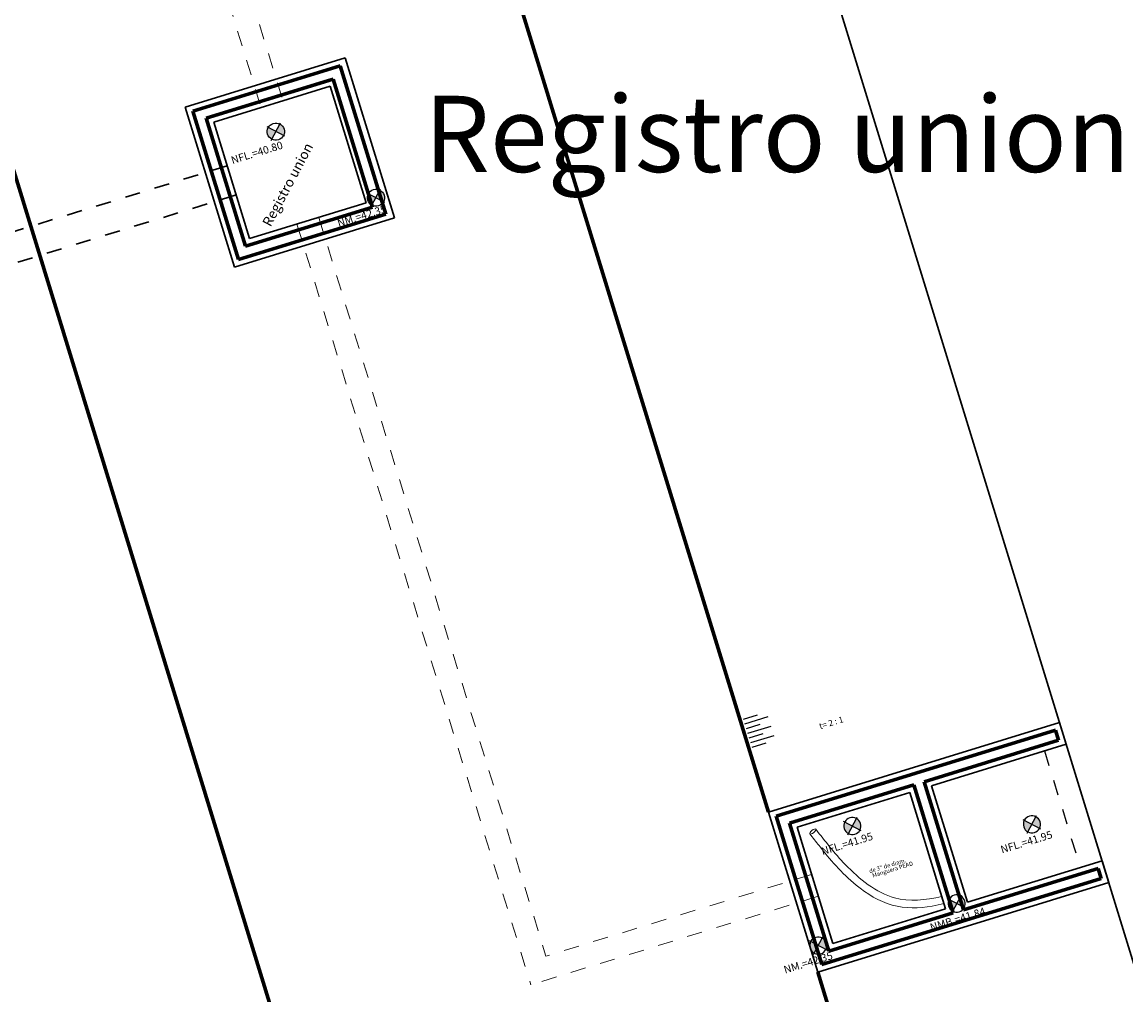
# Model space of a CAD drawing. Units: millimetres. Extents: x 297918 to 298182, y 2658233 to 2658366.
# Drawn here: x 297957 to 297964, y 2658265 to 2658271 of the extents above; entities that cross this region are included whole.
import ezdxf

# ---------------------------------------------------------------- set-up
doc = ezdxf.new("R2010")
doc.units = ezdxf.units.MM
doc.linetypes.add('ACAD_ISO02W100', pattern=[15, 12, -3])
doc.linetypes.add('HIDDEN', pattern=[0.375, 0.25, -0.125])
for name, color, linetype, lineweight in [('BORDO ALTO', 84, 'Continuous', 70), ('BORDO BAJO', 5, 'Continuous', 30), ('MANGUERA PEAD', 6, 'Continuous', 0), ('MURO', 5, 'Continuous', 25), ('MURO ALTO', 5, 'Continuous', 70), ('MURO BAJO', 5, 'Continuous', 30), ('RECEPTOR', 1, 'Continuous', 30), ('TUBPVC 6', 3, 'Continuous', 0)]:
    doc.layers.add(name, color=color, linetype=linetype, lineweight=lineweight)
doc.styles.add('otro', font='times.ttf')
doc.styles.get("Standard").update_dxf_attribs({"font": 'bgothl.ttf'})
doc.styles.add('style1', font='stylu.ttf')

msp = doc.modelspace()

# ---------------------------------------------------------------- hatches: boundary and pattern name
h = msp.add_hatch(color=256)
edge = h.paths.add_edge_path()
edge.add_line((297958.6896, 2658270.5226), (297958.6399, 2658270.5489))
edge.add_ellipse((297958.6896, 2658270.5226), major_axis=(0.0263, 0.0497), ratio=1, start_angle=90, end_angle=135)
edge.add_ellipse((297958.6896, 2658270.5226), major_axis=(-0.0497, 0.0263), ratio=1, start_angle=45, end_angle=90)
edge.add_line((297958.6633, 2658270.4729), (297958.6896, 2658270.5226))
edge = h.paths.add_edge_path()
edge.add_ellipse((297958.6896, 2658270.5226), major_axis=(0.0263, 0.0497), ratio=1, start_angle=315, end_angle=360)
edge.add_line((297958.7159, 2658270.5723), (297958.6896, 2658270.5226))
edge.add_line((297958.6896, 2658270.5226), (297958.7393, 2658270.4963))
edge.add_ellipse((297958.6896, 2658270.5226), major_axis=(0.0263, 0.0497), ratio=1, start_angle=270, end_angle=315)
h = msp.add_hatch(color=256)
edge = h.paths.add_edge_path()
edge.add_line((297959.3468, 2658270.0885), (297959.2971, 2658270.1149))
edge.add_ellipse((297959.3468, 2658270.0885), major_axis=(0.0263, 0.0497), ratio=1, start_angle=90, end_angle=135)
edge.add_ellipse((297959.3468, 2658270.0885), major_axis=(-0.0497, 0.0263), ratio=1, start_angle=45, end_angle=90)
edge.add_line((297959.3205, 2658270.0388), (297959.3468, 2658270.0885))
edge = h.paths.add_edge_path()
edge.add_ellipse((297959.3468, 2658270.0885), major_axis=(0.0263, 0.0497), ratio=1, start_angle=315, end_angle=360)
edge.add_line((297959.3731, 2658270.1383), (297959.3468, 2658270.0885))
edge.add_line((297959.3468, 2658270.0885), (297959.3965, 2658270.0622))
edge.add_ellipse((297959.3468, 2658270.0885), major_axis=(0.0263, 0.0497), ratio=1, start_angle=270, end_angle=315)
h = msp.add_hatch(color=256)
edge = h.paths.add_edge_path()
edge.add_line((297962.4764, 2658265.9637), (297962.5027, 2658266.0134))
edge.add_ellipse((297962.4764, 2658265.9637), major_axis=(-0.0497, 0.0263), ratio=1, start_angle=225, end_angle=270, ccw=False)
edge.add_ellipse((297962.4764, 2658265.9637), major_axis=(0.0263, 0.0497), ratio=1, start_angle=270, end_angle=315, ccw=False)
edge.add_line((297962.5261, 2658265.9374), (297962.4764, 2658265.9637))
edge = h.paths.add_edge_path()
edge.add_ellipse((297962.4764, 2658265.9637), major_axis=(0.0263, 0.0497), ratio=1, start_angle=90, end_angle=135, ccw=False)
edge.add_line((297962.4267, 2658265.9901), (297962.4764, 2658265.9637))
edge.add_line((297962.4764, 2658265.9637), (297962.45, 2658265.914))
edge.add_ellipse((297962.4764, 2658265.9637), major_axis=(-0.0497, 0.0263), ratio=1, start_angle=45, end_angle=90, ccw=False)
h = msp.add_hatch(color=256)
edge = h.paths.add_edge_path()
edge.add_line((297963.6548, 2658265.9747), (297963.6811, 2658266.0244))
edge.add_ellipse((297963.6548, 2658265.9747), major_axis=(-0.0497, 0.0263), ratio=1, start_angle=225, end_angle=270, ccw=False)
edge.add_ellipse((297963.6548, 2658265.9747), major_axis=(0.0263, 0.0497), ratio=1, start_angle=270, end_angle=315, ccw=False)
edge.add_line((297963.7045, 2658265.9484), (297963.6548, 2658265.9747))
edge = h.paths.add_edge_path()
edge.add_ellipse((297963.6548, 2658265.9747), major_axis=(0.0263, 0.0497), ratio=1, start_angle=90, end_angle=135, ccw=False)
edge.add_line((297963.6051, 2658266.001), (297963.6548, 2658265.9747))
edge.add_line((297963.6548, 2658265.9747), (297963.6285, 2658265.925))
edge.add_ellipse((297963.6548, 2658265.9747), major_axis=(-0.0497, 0.0263), ratio=1, start_angle=45, end_angle=90, ccw=False)
h = msp.add_hatch(color=256)
edge = h.paths.add_edge_path()
edge.add_line((297963.1614, 2658265.455), (297963.1877, 2658265.5047))
edge.add_ellipse((297963.1614, 2658265.455), major_axis=(-0.0497, 0.0263), ratio=1, start_angle=225, end_angle=270, ccw=False)
edge.add_ellipse((297963.1614, 2658265.455), major_axis=(0.0263, 0.0497), ratio=1, start_angle=270, end_angle=315, ccw=False)
edge.add_line((297963.2111, 2658265.4287), (297963.1614, 2658265.455))
edge = h.paths.add_edge_path()
edge.add_ellipse((297963.1614, 2658265.455), major_axis=(0.0263, 0.0497), ratio=1, start_angle=90, end_angle=135, ccw=False)
edge.add_line((297963.1117, 2658265.4813), (297963.1614, 2658265.455))
edge.add_line((297963.1614, 2658265.455), (297963.1351, 2658265.4053))
edge.add_ellipse((297963.1614, 2658265.455), major_axis=(-0.0497, 0.0263), ratio=1, start_angle=45, end_angle=90, ccw=False)
h = msp.add_hatch(color=256)
edge = h.paths.add_edge_path()
edge.add_line((297962.2518, 2658265.1787), (297962.2781, 2658265.2284))
edge.add_ellipse((297962.2518, 2658265.1787), major_axis=(-0.0497, 0.0263), ratio=1, start_angle=225, end_angle=270, ccw=False)
edge.add_ellipse((297962.2518, 2658265.1787), major_axis=(0.0263, 0.0497), ratio=1, start_angle=270, end_angle=315, ccw=False)
edge.add_line((297962.3015, 2658265.1523), (297962.2518, 2658265.1787))
edge = h.paths.add_edge_path()
edge.add_ellipse((297962.2518, 2658265.1787), major_axis=(0.0263, 0.0497), ratio=1, start_angle=90, end_angle=135, ccw=False)
edge.add_line((297962.2021, 2658265.205), (297962.2518, 2658265.1787))
edge.add_line((297962.2518, 2658265.1787), (297962.2254, 2658265.1289))
edge.add_ellipse((297962.2518, 2658265.1787), major_axis=(-0.0497, 0.0263), ratio=1, start_angle=45, end_angle=90, ccw=False)

# ---------------------------------------------------------------- linework, layer by layer
for p, q in [((297958.7476, 2658270.4919), (297958.6316, 2658270.5533)), ((297958.6589, 2658270.4646), (297958.7203, 2658270.5806)), ((297959.4048, 2658270.0578), (297959.2888, 2658270.1193)), ((297959.3161, 2658270.0305), (297959.3775, 2658270.1465)), ((297961.8501, 2658266.6911), (297961.7586, 2658266.663)), ((297961.9218, 2658266.6795), (297961.768, 2658266.6322)), ((297961.869, 2658266.6296), (297961.7775, 2658266.6015)), ((297961.9407, 2658266.618), (297961.787, 2658266.5707)), ((297961.8879, 2658266.5681), (297961.7964, 2658266.54)), ((297961.9596, 2658266.5565), (297961.8059, 2658266.5092)), ((297961.9068, 2658266.5066), (297961.8153, 2658266.4785)), ((297962.5344, 2658265.933), (297962.4184, 2658265.9944)), ((297962.4457, 2658265.9057), (297962.5071, 2658266.0217)), ((297963.7128, 2658265.944), (297963.5968, 2658266.0054)), ((297963.6241, 2658265.9167), (297963.6855, 2658266.0327)), ((297963.2194, 2658265.4243), (297963.1034, 2658265.4857)), ((297963.1307, 2658265.397), (297963.1921, 2658265.513)), ((297962.2211, 2658265.1207), (297962.2825, 2658265.2366)), ((297962.3098, 2658265.1479), (297962.1938, 2658265.2094))]:
    msp.add_line(p, q)
for centre in [(297958.6896, 2658270.5226), (297959.3468, 2658270.0885)]:
    msp.add_ellipse(centre, major_axis=(0.0263, 0.0497), ratio=1, start_param=5.497787, end_param=11.780972)
at = {"extrusion": (0, 0, -1)}
for centre in [(297963.6548, 2658265.9747), (297962.4764, 2658265.9637), (297963.1614, 2658265.455), (297962.2518, 2658265.1787)]:
    msp.add_ellipse(centre, major_axis=(-0.0497, 0.0263), ratio=1, start_param=5.497787, end_param=11.780972, dxfattribs=at)
at = {"layer": 'BORDO ALTO'}
for p, q in [((297955.2648, 2658275.8004), (297959.7913, 2658261.0892)), ((297958.9843, 2658275.6134), (297961.9252, 2658266.0556)), ((297962.2486, 2658265.0042), (297963.1366, 2658262.1185))]:
    msp.add_line(p, q, dxfattribs=at)
at = {"layer": 'BORDO BAJO'}
msp.add_line((297960.5216, 2658277.4178), (297965.0481, 2658262.7067), dxfattribs=at)
at = {"layer": 'MANGUERA PEAD', "extrusion": (0, 0, -1)}
msp.add_ellipse((297962.2163, 2658265.9278), major_axis=(0.0198, 0.0153), ratio=0.360925, dxfattribs=at)
at = {"layer": 'MANGUERA PEAD'}
for points, knots in [([(297963.078, 2658265.4541), (297963.0525, 2658265.448), (297963.0268, 2658265.4426), (297962.9131, 2658265.4232), (297962.8238, 2658265.4205), (297962.6502, 2658265.469), (297962.5715, 2658265.518), (297962.4056, 2658265.6542), (297962.3275, 2658265.7458), (297962.2364, 2658265.8609), (297962.2164, 2658265.8867), (297962.1965, 2658265.9125)], [0.199358, 0.199358, 0.199358, 0.199358, 0.27257, 0.27257, 0.524, 0.524, 0.775429, 0.775429, 1.115252, 1.115252, 1.213931, 1.213931, 1.213931, 1.213931]), ([(297963.0633, 2658265.5021), (297962.9559, 2658265.4764), (297962.7229, 2658265.4519), (297962.4365, 2658265.6837), (297962.297, 2658265.8642), (297962.2361, 2658265.943)], [0.20231, 0.20231, 0.20231, 0.20231, 0.521432, 0.91167, 1.213931, 1.213931, 1.213931, 1.213931])]:
    msp.add_open_spline(points, degree=3, knots=knots, dxfattribs=at)
at = {"layer": 'MURO', "ltscale": 0.0015}
msp.add_line((297963.8808, 2658266.5004), (297964.1161, 2658265.7358), dxfattribs=at)
at = {"layer": 'MURO', "linetype": 'HIDDEN', "ltscale": 0.025}
msp.add_line((297963.7375, 2658266.4563), (297963.9727, 2658265.6917), dxfattribs=at)
at = {"layer": 'MURO ALTO'}
for p, q in [((297958.1447, 2658270.6573), (297959.1125, 2658270.9551)), ((297959.4125, 2658269.9802), (297959.1125, 2658270.9551)), ((297958.2322, 2658270.611), (297959.0662, 2658270.8676)), ((297959.325, 2658270.0265), (297959.0662, 2658270.8676)), ((297958.4446, 2658269.6824), (297958.1447, 2658270.6573)), ((297958.491, 2658269.7699), (297958.2322, 2658270.611)), ((297958.491, 2658269.7699), (297959.325, 2658270.0265)), ((297958.4446, 2658269.6824), (297959.4125, 2658269.9802)), ((297963.8102, 2658266.5938), (297961.9751, 2658266.0291)), ((297963.8308, 2658266.5269), (297963.8102, 2658266.5938)), ((297963.8308, 2658266.5269), (297962.9467, 2658266.2548)), ((297963.2055, 2658265.4137), (297962.9467, 2658266.2548)), ((297962.8798, 2658266.2342), (297962.0626, 2658265.9828)), ((297963.1386, 2658265.3932), (297962.8798, 2658266.2342)), ((297962.2751, 2658265.0542), (297961.9751, 2658266.0291)), ((297962.3214, 2658265.1417), (297962.0626, 2658265.9828)), ((297964.0896, 2658265.6858), (297963.2055, 2658265.4137)), ((297964.0896, 2658265.6858), (297964.1102, 2658265.6189)), ((297964.1102, 2658265.6189), (297962.2751, 2658265.0542)), ((297963.1386, 2658265.3932), (297962.3214, 2658265.1417))]:
    msp.add_line(p, q, dxfattribs=at)
at = {"layer": 'MURO ALTO', "ltscale": 0.0025}
msp.add_line((297958.2322, 2658270.611), (297959.035, 2658270.858), dxfattribs=at)
at = {"layer": 'MURO BAJO', "ltscale": 0.0025}
for p, q in [((297958.0947, 2658270.6838), (297959.146, 2658271.0073)), ((297958.2822, 2658270.5845), (297959.0468, 2658270.8198)), ((297958.5174, 2658269.8199), (297959.2821, 2658270.0552)), ((297958.4182, 2658269.6324), (297959.4695, 2658269.9559)), ((297963.8367, 2658266.6438), (297961.9252, 2658266.0556)), ((297963.8808, 2658266.5004), (297962.9967, 2658266.2284)), ((297962.8534, 2658266.1843), (297962.1126, 2658265.9563)), ((297964.1161, 2658265.7358), (297963.232, 2658265.4637)), ((297964.1602, 2658265.5924), (297962.2486, 2658265.0042)), ((297963.0886, 2658265.4196), (297962.3479, 2658265.1917))]:
    msp.add_line(p, q, dxfattribs=at)
at = {"layer": 'MURO BAJO'}
for p, q in [((297959.146, 2658271.0073), (297959.4695, 2658269.9559)), ((297959.0468, 2658270.8198), (297959.2821, 2658270.0552)), ((297958.0947, 2658270.6838), (297958.4182, 2658269.6324)), ((297958.2822, 2658270.5845), (297958.5174, 2658269.8199)), ((297962.8534, 2658266.1843), (297963.0886, 2658265.4196)), ((297962.9967, 2658266.2284), (297963.232, 2658265.4637)), ((297961.9252, 2658266.0556), (297962.2486, 2658265.0042)), ((297962.1126, 2658265.9563), (297962.3479, 2658265.1917))]:
    msp.add_line(p, q, dxfattribs=at)
at = {"layer": 'MURO BAJO', "ltscale": 0.0015}
for p, q in [((297963.8367, 2658266.6438), (297963.8808, 2658266.5004)), ((297964.1161, 2658265.7358), (297964.1602, 2658265.5924))]:
    msp.add_line(p, q, dxfattribs=at)
at = {"layer": 'RECEPTOR', "linetype": 'ACAD_ISO02W100', "ltscale": 0.0025}
for p, q in [((297958.3704, 2658270.2978), (297932.9582, 2658262.4787)), ((297958.4292, 2658270.1066), (297933.0171, 2658262.2875))]:
    msp.add_line(p, q, dxfattribs=at)
at = {"layer": 'TUBPVC 6', "linetype": 'ACAD_ISO02W100', "ltscale": 0.0025}
for p, q in [((297957.1444, 2658275.3873), (297958.5928, 2658270.6801)), ((297957.2878, 2658275.4314), (297958.7362, 2658270.7242)), ((297958.9714, 2658269.9596), (297960.4639, 2658265.109)), ((297958.8281, 2658269.9155), (297960.3647, 2658264.9215)), ((297962.2082, 2658265.6457), (297960.4639, 2658265.109)), ((297962.2523, 2658265.5023), (297960.3647, 2658264.9215))]:
    msp.add_line(p, q, dxfattribs=at)

# ---------------------------------------------------------------- texts
at = {"style": 'otro'}
msp.add_text('Registro union', height=0.5, dxfattribs=at).set_placement((297959.6628, 2658270.2575))
for s, p in [('NFL.=40.80', (297958.4045, 2658270.3094)), ('NM.=42.35', (297959.1027, 2658269.896)), ('NFL.=41.95', (297962.2803, 2658265.7723)), ('NFL.=41.95', (297963.4588, 2658265.7833)), ('NMB.=41.84', (297962.995, 2658265.2727)), ('NM.=42.35', (297962.0343, 2658264.9946))]:
    msp.add_text(s, height=0.05, rotation=17.10273).set_placement(p)
at = {"style": 'style1'}
for s, height, rotation, p in [('Registro union', 0.065, 62.10273, (297958.6549, 2658269.8932)), ('t= 2 : 1', 0.04, 16.95273, (297962.2648, 2658266.5987)), ('de 3" de diam.', 0.0275, 17.10273, (297962.5905, 2658265.6533)), ('Manguera PEAD', 0.0275, 17.10273, (297962.6113, 2658265.6251))]:
    msp.add_text(s, height=height, rotation=rotation, dxfattribs=at).set_placement(p)

doc.saveas('drawing.dxf')
